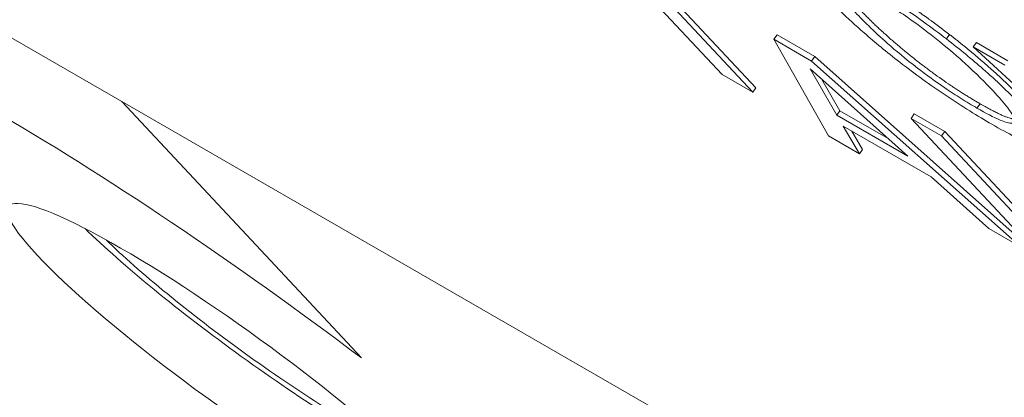
# Paper-space layout 'Layout1' of a CAD drawing. Units: inches. Extents: x -16.9 to -0.6, y -10.9 to -0.6.
# Drawn here: x -3.1 to -3, y -5.5 to -5.5 of the extents above; entities that cross this region are included whole.
import ezdxf

# ---------------------------------------------------------------- set-up
doc = ezdxf.new("R2010")
doc.units = ezdxf.units.IN
doc.header["$MEASUREMENT"] = 0
doc.layers.add('Visible Narrow (ANSI)', color=7, linetype='Continuous', lineweight=18)

psp = doc.layouts.get("Layout1")

# ---------------------------------------------------------------- linework, layer by layer
at = {"layer": 'Visible Narrow (ANSI)'}
for p, q in [((-3.101259, -5.490314), (-2.762885, -5.685675)), ((-3.051991, -5.492684), (-3.044952, -5.500228)), ((-3.043102, -5.501296), (-3.050142, -5.493752)), ((-3.049197, -5.494297), (-3.042912, -5.501033)), ((-3.041624, -5.49783), (-3.041814, -5.498093)), ((-3.041814, -5.498093), (-3.038523, -5.50394)), ((-3.039536, -5.499408), (-3.041814, -5.498093)), ((-3.041624, -5.49783), (-3.039346, -5.499145)), ((-3.03119, -5.497806), (-3.03138, -5.498069)), ((-3.029564, -5.498293), (-3.029754, -5.498557)), ((-3.029564, -5.498293), (-3.027658, -5.499394)), ((-3.029754, -5.498557), (-3.018217, -5.509165)), ((-3.027848, -5.499657), (-3.029754, -5.498557)), ((-3.039346, -5.499145), (-3.039536, -5.499408)), ((-3.026859, -5.510674), (-3.039536, -5.499408)), ((-3.039346, -5.499145), (-3.026669, -5.510411)), ((-3.038017, -5.502681), (-3.039633, -5.49989)), ((-3.039633, -5.49989), (-3.03372, -5.505162)), ((-3.044952, -5.500228), (-3.043102, -5.501296)), ((-3.038925, -5.500521), (-3.037827, -5.502417)), ((-3.042912, -5.501033), (-3.043102, -5.501296)), ((-3.081275, -5.501852), (-3.066776, -5.517391)), ((-3.037827, -5.502417), (-3.038017, -5.502681)), ((-3.037827, -5.502417), (-3.034907, -5.504104)), ((-3.029347, -5.501995), (-3.029537, -5.502258)), ((-3.03372, -5.505162), (-3.038017, -5.502681)), ((-3.033333, -5.502616), (-3.033523, -5.50288)), ((-3.033523, -5.50288), (-3.025539, -5.511436)), ((-3.031673, -5.503948), (-3.033523, -5.50288)), ((-3.033333, -5.502616), (-3.031483, -5.503684)), ((-3.03665, -5.505021), (-3.037619, -5.503358)), ((-3.037619, -5.503358), (-3.032306, -5.506426)), ((-3.037101, -5.503657), (-3.03646, -5.504758)), ((-3.031483, -5.503684), (-3.031673, -5.503948)), ((-3.031483, -5.503684), (-3.024444, -5.511228)), ((-3.038523, -5.50394), (-3.03665, -5.505021)), ((-3.024634, -5.511492), (-3.031673, -5.503948)), ((-3.03646, -5.504758), (-3.03665, -5.505021)), ((-3.032306, -5.506426), (-3.028811, -5.509547)), ((-3.028811, -5.509547), (-3.026859, -5.510674))]:
    psp.add_line(p, q, dxfattribs=at)
at = {"layer": 'Visible Narrow (ANSI)', "extrusion": (0, 0, -1)}
for centre, major_axis, start_param, end_param in [((-3.07455, -5.518005), (-0.029266, 0.021117), 0.159874, 1.73629), ((-3.07265, -5.515372), (-0.011972, 0.008639), 3.894942, 5.529836)]:
    psp.add_ellipse(centre, major_axis=major_axis, ratio=0.141783, start_param=start_param, end_param=end_param, dxfattribs=at)
at = {"layer": 'Visible Narrow (ANSI)'}
for centre, major_axis, start_param, end_param in [((-3.067896, -5.527373), (0.042569, -0.030716), 3.764307, 5.335104), ((-3.07455, -5.518005), (-0.013569, 0.009791), 3.764307206920691, 10.04749251410028), ((-3.07265, -5.515372), (0.013569, -0.009791), 3.895493, 5.529285)]:
    psp.add_ellipse(centre, major_axis=major_axis, ratio=0.141783, start_param=start_param, end_param=end_param, dxfattribs=at)
for points in [[(-3.03676, -5.494056), (-3.035339, -5.494876), (-3.032491, -5.496802), (-3.03119, -5.497806)], [(-3.036818, -5.496079), (-3.035246, -5.497764), (-3.031276, -5.500881), (-3.029347, -5.501995)], [(-3.03119, -5.497806), (-3.02987, -5.49883), (-3.027437, -5.501002), (-3.026441, -5.50207)], [(-3.029347, -5.501995), (-3.027754, -5.502915), (-3.027265, -5.502916)]]:
    psp.add_open_spline(points, degree=2, dxfattribs=at)
for points, knots in [([(-3.03138, -5.498069), (-3.031829, -5.497723), (-3.032289, -5.49738), (-3.033342, -5.496622), (-3.033851, -5.496273), (-3.035182, -5.495378), (-3.036098, -5.494811), (-3.03695, -5.494319)], [-0.09157119, -0.09157119, -0.09157119, -0.09157119, -0.07522601, -0.07522601, -0.05507822, -0.05507822, 0, 0, 0, 0]), ([(-3.038937, -5.495229), (-3.038257, -5.495958), (-3.037417, -5.496782), (-3.035714, -5.498273), (-3.034998, -5.498866), (-3.034206, -5.49948)], [-0.1237608, -0.1237608, -0.1237608, -0.1237608, -0.047045, -0.047045, 0, 0, 0, 0]), ([(-3.03602, -5.49531), (-3.035657, -5.49552), (-3.035274, -5.495752), (-3.034496, -5.496249), (-3.034107, -5.496509), (-3.033159, -5.497172), (-3.032625, -5.497571), (-3.032112, -5.497976)], [-0.07667981, -0.07667981, -0.07667981, -0.07667981, -0.0531656, -0.0531656, -0.03116719, -0.03116719, 0, 0, 0, 0]), ([(-3.029537, -5.502258), (-3.029843, -5.502082), (-3.030164, -5.501889), (-3.030815, -5.501478), (-3.031138, -5.501267), (-3.032035, -5.500655), (-3.032589, -5.500251), (-3.033857, -5.499277), (-3.034451, -5.498779), (-3.03578, -5.497608), (-3.036461, -5.496928), (-3.037008, -5.496342)], [-0.1570004, -0.1570004, -0.1570004, -0.1570004, -0.1403295, -0.1403295, -0.1246482, -0.1246482, -0.097794, -0.097794, -0.0616647, -0.0616647, 0, 0, 0, 0]), ([(-3.032112, -5.497976), (-3.031256, -5.498651), (-3.030606, -5.499231), (-3.029589, -5.500156), (-3.029027, -5.500719), (-3.02856, -5.50122)], [-0.07993623, -0.07993623, -0.07993623, -0.07993623, -0.05270033, -0.05270033, 0, 0, 0, 0]), ([(-3.026631, -5.502334), (-3.027534, -5.501366), (-3.028429, -5.500541), (-3.029827, -5.499315), (-3.030565, -5.498702), (-3.03138, -5.498069)], [-0.1018839, -0.1018839, -0.1018839, -0.1018839, -0.0485398, -0.0485398, 0, 0, 0, 0]), ([(-3.034206, -5.49948), (-3.033754, -5.499829), (-3.03329, -5.500176), (-3.03236, -5.500847), (-3.031891, -5.501175), (-3.030417, -5.502167), (-3.02949, -5.502739), (-3.02863, -5.503236)], [-0.1121802, -0.1121802, -0.1121802, -0.1121802, -0.0832965, -0.0832965, -0.0556502, -0.0556502, 0, 0, 0, 0]), ([(-3.02856, -5.50122), (-3.028217, -5.501587), (-3.027908, -5.501939), (-3.027478, -5.502497), (-3.027331, -5.502723), (-3.027191, -5.503126), (-3.027312, -5.503171), (-3.027573, -5.503187), (-3.027807, -5.503125), (-3.028518, -5.502823), (-3.028999, -5.502569), (-3.029537, -5.502258)], [-0.1244611, -0.1244611, -0.1244611, -0.1244611, -0.1051885, -0.1051885, -0.0887264, -0.0887264, -0.0650947, -0.0650947, -0.0348209, -0.0348209, 0, 0, 0, 0]), ([(-3.02863, -5.503236), (-3.028133, -5.503523), (-3.027665, -5.503781), (-3.02684, -5.5042), (-3.026472, -5.50437), (-3.025701, -5.504668), (-3.025395, -5.50472), (-3.025227, -5.504663)], [-0.1091775, -0.1091775, -0.1091775, -0.1091775, -0.076876, -0.076876, -0.0466831, -0.0466831, 0, 0, 0, 0])]:
    psp.add_open_spline(points, degree=3, knots=knots, dxfattribs=at)

doc.saveas('drawing.dxf')
